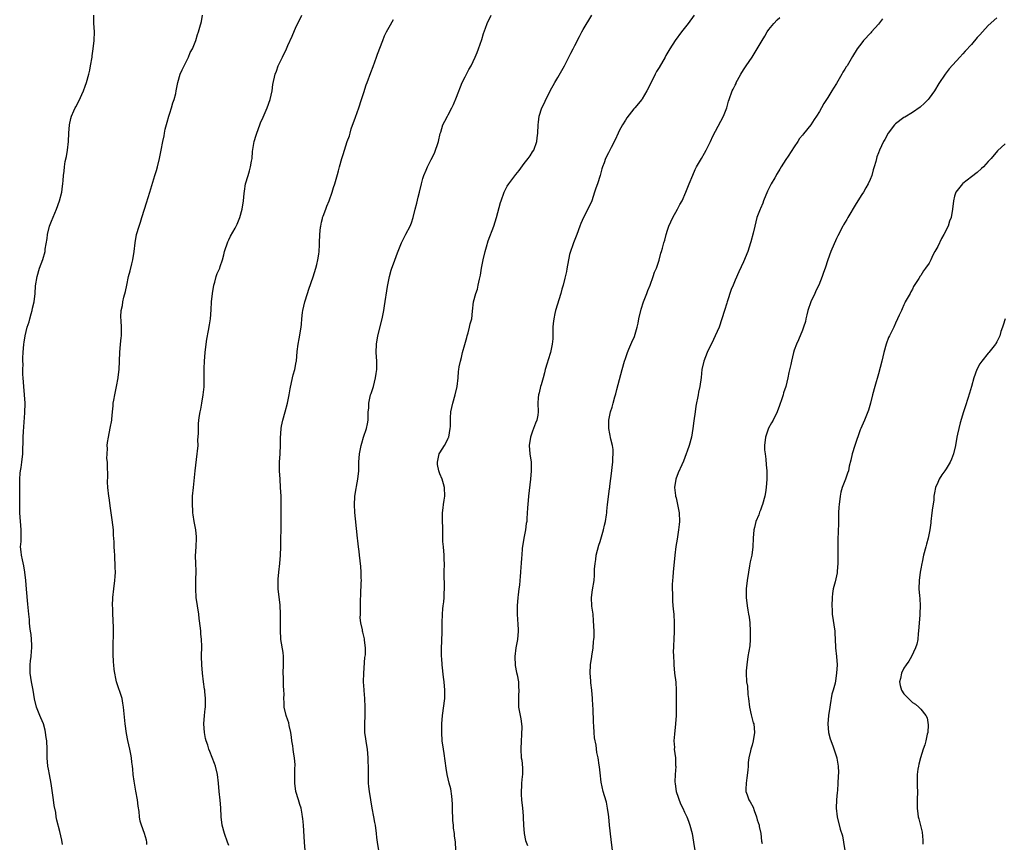
# Model space of a CAD drawing. Units: inches. Extents: x 2556000 to 2559000, y 1527000 to 1530000.
# Drawn here: x 2558471 to 2558705, y 1527195 to 1527390 of the extents above; entities that cross this region are included whole.
import ezdxf

# ---------------------------------------------------------------- set-up
doc = ezdxf.new("R2010")
doc.units = ezdxf.units.IN
doc.header["$MEASUREMENT"] = 0
doc.layers.add('LD25561527_10ft', color=254, linetype='Continuous')

msp = doc.modelspace()

# ---------------------------------------------------------------- linework, layer by layer
at = {"layer": 'LD25561527_10ft'}
for points, elevation in [([(2558481.58, 1527194.42), (2558481.43, 1527195.43), (2558481, 1527197.49), (2558480.23, 1527200.23), (2558480.12, 1527201), (2558480, 1527202), (2558479.66, 1527203.66), (2558479.49, 1527205), (2558478.91, 1527208.91), (2558478.52, 1527211), (2558478.31, 1527212.31), (2558478.14, 1527213), (2558477.96, 1527215), (2558477.93, 1527215.93), (2558477.94, 1527217), (2558477.85, 1527219), (2558477.76, 1527219.76), (2558477.58, 1527221), (2558477.49, 1527221.49), (2558477.06, 1527223.06), (2558476.48, 1527224.48), (2558476.25, 1527225), (2558475.47, 1527227), (2558474.97, 1527228.97), (2558474.64, 1527231), (2558474.24, 1527233), (2558473.91, 1527235), (2558473.9, 1527235.9), (2558473.91, 1527237), (2558474.05, 1527237.95), (2558474.16, 1527239), (2558474.26, 1527240.26), (2558474.34, 1527241), (2558474.33, 1527241.67), (2558474.28, 1527243), (2558474.16, 1527244.16), (2558474.05, 1527245), (2558473.87, 1527246.12), (2558473.79, 1527247), (2558473.75, 1527247.75), (2558473.58, 1527249), (2558473.36, 1527251.36), (2558473.07, 1527254.93), (2558472.87, 1527257), (2558472.66, 1527259), (2558472.46, 1527260.46), (2558472.1, 1527261.9), (2558471.89, 1527263), (2558471.79, 1527263.79), (2558471.67, 1527265), (2558471.77, 1527266.23), (2558471.77, 1527267.77), (2558471.81, 1527269), (2558471.46, 1527273), (2558471.45, 1527275), (2558471.49, 1527277), (2558471.47, 1527278.53), (2558471.49, 1527279.49), (2558471.46, 1527281), (2558471.58, 1527282.42), (2558471.66, 1527283), (2558471.8, 1527283.8), (2558471.99, 1527285), (2558472.2, 1527287), (2558472.22, 1527288.22), (2558472.29, 1527289.71), (2558472.28, 1527291), (2558472.34, 1527292.34), (2558472.69, 1527296.69), (2558472.75, 1527299), (2558472.63, 1527301), (2558472.43, 1527303), (2558472.27, 1527305), (2558472.22, 1527305.78), (2558472.2, 1527307), (2558472.25, 1527308.25), (2558472.22, 1527309), (2558472.22, 1527309.78), (2558472.27, 1527311), (2558472.41, 1527313), (2558472.51, 1527313.49), (2558472.75, 1527315), (2558473.26, 1527317), (2558473.67, 1527318.33), (2558473.83, 1527319), (2558474.17, 1527320.17), (2558474.39, 1527321), (2558474.48, 1527321.52), (2558474.87, 1527323), (2558475.09, 1527325), (2558475.21, 1527326.79), (2558475.58, 1527329), (2558476.17, 1527331), (2558476.94, 1527333.06), (2558477.46, 1527335), (2558477.52, 1527335.52), (2558477.93, 1527338.07), (2558478.03, 1527339), (2558478.54, 1527341), (2558479, 1527342.18), (2558480.19, 1527345), (2558480.91, 1527347), (2558481.42, 1527349), (2558481.59, 1527350.41), (2558481.7, 1527351), (2558481.77, 1527351.77), (2558481.84, 1527353), (2558481.98, 1527354.02), (2558482.07, 1527355), (2558482.26, 1527356.26), (2558482.52, 1527357.48), (2558482.77, 1527359), (2558482.98, 1527361), (2558483.08, 1527363), (2558483.25, 1527365), (2558483.55, 1527366.45), (2558483.72, 1527367), (2558484.31, 1527368.31), (2558484.59, 1527369), (2558484.73, 1527369.27), (2558485.44, 1527370.56), (2558486.56, 1527373), (2558487, 1527374.18), (2558487.29, 1527375), (2558487.84, 1527377), (2558488.05, 1527377.95), (2558488.26, 1527379), (2558488.61, 1527381), (2558488.65, 1527381.35), (2558488.89, 1527383), (2558489.1, 1527385), (2558489.17, 1527387), (2558489.04, 1527389.04), (2558489, 1527391)], 8410), ([(2558501.58, 1527194.42), (2558501.55, 1527195), (2558501.49, 1527195.49), (2558501.04, 1527197.04), (2558500.3, 1527199), (2558499.99, 1527199.99), (2558499.84, 1527201), (2558499.75, 1527202.25), (2558499.52, 1527203.52), (2558499.37, 1527205), (2558499, 1527207.07), (2558498.63, 1527209), (2558498.56, 1527209.44), (2558498.35, 1527211), (2558498.26, 1527212.26), (2558498.17, 1527213), (2558498.03, 1527213.97), (2558497.95, 1527215), (2558497.82, 1527215.82), (2558497.57, 1527217), (2558497.08, 1527219.08), (2558496.77, 1527220.77), (2558496.48, 1527223), (2558496.05, 1527227), (2558495.92, 1527227.92), (2558495.7, 1527229), (2558494.43, 1527233), (2558494.24, 1527233.76), (2558493.98, 1527235), (2558493.88, 1527235.88), (2558493.73, 1527237), (2558493.67, 1527237.67), (2558493.6, 1527239.6), (2558493.6, 1527242.4), (2558493.67, 1527243.67), (2558493.67, 1527245), (2558493.69, 1527245.69), (2558493.64, 1527247.64), (2558493.55, 1527249), (2558493.49, 1527250.51), (2558493.48, 1527251), (2558493.56, 1527253), (2558493.78, 1527255), (2558494.03, 1527257), (2558494.09, 1527257.91), (2558494.15, 1527259), (2558494.1, 1527260.1), (2558494.1, 1527261), (2558494.02, 1527262.02), (2558493.97, 1527263), (2558493.91, 1527263.91), (2558493.85, 1527265), (2558493.82, 1527266.18), (2558493.72, 1527267.72), (2558493.66, 1527269), (2558493.4, 1527271.4), (2558493, 1527274.14), (2558492.62, 1527276.62), (2558492.55, 1527277), (2558492.34, 1527279), (2558492.27, 1527280.27), (2558492.31, 1527281.69), (2558492.27, 1527284.27), (2558492.23, 1527285), (2558492.13, 1527285.87), (2558492.16, 1527287), (2558492.25, 1527288.25), (2558492.2, 1527289), (2558492.27, 1527289.73), (2558492.47, 1527291), (2558492.92, 1527293.08), (2558493.26, 1527295), (2558493.26, 1527295.26), (2558493.43, 1527297), (2558493.6, 1527298.4), (2558493.62, 1527299), (2558493.74, 1527299.74), (2558493.97, 1527301), (2558494.43, 1527303), (2558494.8, 1527305), (2558494.82, 1527305.18), (2558495, 1527307), (2558495.18, 1527311), (2558495.36, 1527313), (2558495.48, 1527314.52), (2558495.55, 1527315), (2558495.61, 1527315.61), (2558495.59, 1527317), (2558495.47, 1527318.53), (2558495.46, 1527319.46), (2558495.52, 1527321), (2558495.82, 1527322.18), (2558495.91, 1527323), (2558496.15, 1527324.15), (2558496.52, 1527325.48), (2558496.82, 1527327), (2558497.25, 1527329), (2558497.6, 1527330.4), (2558498.03, 1527332.03), (2558498.27, 1527333), (2558498.59, 1527335), (2558498.8, 1527337), (2558499.16, 1527339), (2558499.75, 1527341), (2558500.06, 1527341.94), (2558500.42, 1527343), (2558501.03, 1527345), (2558501.48, 1527346.52), (2558502.28, 1527349), (2558503.48, 1527353), (2558503.85, 1527354.15), (2558504.09, 1527355), (2558504.61, 1527357), (2558505, 1527359), (2558505.36, 1527361), (2558505.66, 1527362.34), (2558505.76, 1527363), (2558505.95, 1527363.95), (2558506.37, 1527365.63), (2558506.76, 1527367), (2558507, 1527367.72), (2558507.46, 1527369), (2558507.77, 1527370.23), (2558508.1, 1527371), (2558508.42, 1527372.42), (2558508.52, 1527373), (2558508.92, 1527375), (2558509.52, 1527377), (2558509.96, 1527378.04), (2558510.42, 1527379), (2558511, 1527380.09), (2558511.44, 1527381), (2558511.88, 1527382.12), (2558512.38, 1527383), (2558513.2, 1527385), (2558513.59, 1527386.41), (2558513.85, 1527387), (2558514.16, 1527388.16), (2558514.5, 1527389.5), (2558514.79, 1527391)], 8420), ([(2558521, 1527194.22), (2558520.73, 1527195), (2558519.96, 1527197), (2558519.41, 1527199), (2558519.21, 1527201), (2558519.12, 1527203.12), (2558518.94, 1527204.94), (2558518.7, 1527207), (2558518.55, 1527209), (2558518.32, 1527211), (2558517.84, 1527213), (2558517.64, 1527213.64), (2558517.08, 1527215.08), (2558516.48, 1527216.48), (2558516.31, 1527217), (2558516.04, 1527217.96), (2558515.67, 1527219), (2558515.52, 1527219.52), (2558515.27, 1527221), (2558515.13, 1527223), (2558515.23, 1527225), (2558515.39, 1527226.61), (2558515.45, 1527227), (2558515.5, 1527227.5), (2558515.52, 1527229), (2558515.31, 1527230.69), (2558515.3, 1527231), (2558515.27, 1527231.27), (2558515.01, 1527233), (2558514.78, 1527235), (2558514.61, 1527237), (2558514.54, 1527239), (2558514.58, 1527241.42), (2558514.54, 1527243), (2558514.38, 1527244.38), (2558514.36, 1527245), (2558514.31, 1527245.69), (2558514.01, 1527248.01), (2558513.91, 1527249), (2558513.29, 1527253), (2558513.16, 1527255), (2558513.22, 1527257), (2558513.25, 1527259.25), (2558513.16, 1527261), (2558513.15, 1527262.85), (2558513.3, 1527265), (2558513.38, 1527267), (2558513.36, 1527267.36), (2558513.18, 1527269), (2558513, 1527269.82), (2558512.78, 1527271), (2558512.53, 1527272.53), (2558512.49, 1527273), (2558512.47, 1527273.53), (2558512.38, 1527275), (2558512.43, 1527277), (2558512.61, 1527279), (2558513, 1527283), (2558513.55, 1527287), (2558513.62, 1527287.62), (2558513.71, 1527289), (2558513.7, 1527290.3), (2558513.82, 1527291.82), (2558513.8, 1527293), (2558513.84, 1527294.16), (2558513.93, 1527295), (2558514.06, 1527296.06), (2558514.22, 1527297), (2558514.39, 1527297.61), (2558514.6, 1527299), (2558514.95, 1527301), (2558515.15, 1527302.85), (2558515.2, 1527305), (2558515.21, 1527307.21), (2558515.28, 1527309), (2558515.44, 1527311), (2558515.67, 1527313), (2558515.82, 1527314.18), (2558516.22, 1527316.22), (2558516.45, 1527317.55), (2558516.67, 1527319), (2558516.83, 1527321.17), (2558516.93, 1527323), (2558517.12, 1527325), (2558517.46, 1527327), (2558517.68, 1527327.68), (2558518.04, 1527329), (2558518.26, 1527329.74), (2558518.86, 1527331), (2558519, 1527331.38), (2558519.54, 1527333), (2558519.81, 1527334.19), (2558520.01, 1527335), (2558520.74, 1527337.26), (2558521, 1527337.73), (2558521.41, 1527338.59), (2558522.53, 1527340.53), (2558522.78, 1527341), (2558523, 1527341.44), (2558523.66, 1527343), (2558524.19, 1527345), (2558524.48, 1527347), (2558524.68, 1527348.68), (2558524.72, 1527349.28), (2558525, 1527351), (2558525.57, 1527353), (2558525.94, 1527354.06), (2558526.19, 1527355), (2558526.36, 1527356.36), (2558526.52, 1527357), (2558526.63, 1527358.63), (2558527.03, 1527361), (2558527.5, 1527362.5), (2558527.62, 1527363), (2558528.38, 1527365), (2558528.56, 1527365.44), (2558529.18, 1527366.82), (2558530.09, 1527369), (2558530.82, 1527371), (2558531.25, 1527373), (2558531.44, 1527374.56), (2558531.99, 1527377), (2558532.29, 1527377.71), (2558532.74, 1527379), (2558533.73, 1527381), (2558534.66, 1527383), (2558535, 1527383.77), (2558536.04, 1527385.96), (2558537, 1527388.27), (2558537.34, 1527389), (2558538.35, 1527391)], 8430), ([(2558539.09, 1527193), (2558538.98, 1527195), (2558538.68, 1527199), (2558538.56, 1527200.56), (2558538.5, 1527201), (2558538.37, 1527201.63), (2558538.13, 1527203), (2558537.88, 1527203.88), (2558537.5, 1527205), (2558536.88, 1527207), (2558536.62, 1527209), (2558536.65, 1527209.35), (2558536.67, 1527212.67), (2558536.71, 1527213), (2558536.72, 1527213.28), (2558536.56, 1527215), (2558536.31, 1527216.31), (2558536.25, 1527217), (2558536.15, 1527217.85), (2558535.96, 1527219), (2558535.88, 1527219.88), (2558535.73, 1527221), (2558535.35, 1527222.65), (2558535.27, 1527223.27), (2558535, 1527223.89), (2558534.59, 1527225), (2558534.13, 1527227), (2558534.12, 1527228.12), (2558534.07, 1527229), (2558534.09, 1527230.09), (2558534.08, 1527231), (2558534.01, 1527232.01), (2558533.97, 1527234.03), (2558533.91, 1527235), (2558533.97, 1527237), (2558534.01, 1527238.01), (2558533.97, 1527239), (2558533.9, 1527239.9), (2558533.36, 1527243), (2558533.32, 1527243.32), (2558533.23, 1527245), (2558533.27, 1527247.27), (2558533.27, 1527249), (2558533.15, 1527251.15), (2558532.74, 1527255), (2558532.68, 1527256.68), (2558532.68, 1527257), (2558532.72, 1527257.28), (2558532.86, 1527259), (2558533.12, 1527261), (2558533.29, 1527263), (2558533.35, 1527265), (2558533.42, 1527271), (2558533.44, 1527275), (2558533.4, 1527277), (2558533.29, 1527279), (2558533.16, 1527281), (2558533.06, 1527283), (2558533.06, 1527285), (2558533.15, 1527287), (2558533.18, 1527287.18), (2558533.24, 1527289), (2558533.26, 1527290.74), (2558533.43, 1527293), (2558533.53, 1527293.53), (2558533.84, 1527295), (2558534.39, 1527297), (2558534.9, 1527299), (2558535.31, 1527301), (2558535.56, 1527302.44), (2558535.89, 1527303.89), (2558536.27, 1527305.73), (2558536.64, 1527307), (2558537, 1527308.85), (2558537.03, 1527309), (2558537.23, 1527311.23), (2558537.45, 1527313), (2558537.7, 1527314.3), (2558538.15, 1527317), (2558538.24, 1527317.77), (2558538.34, 1527319), (2558538.5, 1527320.5), (2558538.58, 1527321), (2558539.05, 1527323), (2558539.66, 1527325), (2558539.96, 1527326.04), (2558540.99, 1527328.99), (2558541.63, 1527331), (2558541.85, 1527331.85), (2558542.11, 1527333), (2558542.33, 1527334.33), (2558542.39, 1527335), (2558542.51, 1527336.51), (2558542.52, 1527337), (2558542.59, 1527339), (2558542.74, 1527340.74), (2558542.78, 1527341), (2558543, 1527341.95), (2558543.21, 1527342.79), (2558543.24, 1527343), (2558543.36, 1527343.36), (2558543.98, 1527345), (2558544.28, 1527345.72), (2558544.77, 1527347), (2558545.48, 1527349), (2558545.85, 1527350.15), (2558546.13, 1527351), (2558546.79, 1527353.21), (2558547, 1527354.08), (2558547.26, 1527355), (2558547.78, 1527357), (2558548.08, 1527357.92), (2558548.39, 1527359), (2558549.08, 1527361), (2558549.61, 1527362.39), (2558549.74, 1527363), (2558550.04, 1527364.04), (2558551, 1527366.81), (2558551.81, 1527369), (2558552.48, 1527371), (2558553, 1527372.67), (2558553.57, 1527374.43), (2558553.77, 1527375), (2558554.63, 1527377.37), (2558555.22, 1527378.78), (2558556.05, 1527381), (2558556.28, 1527381.72), (2558557.49, 1527385), (2558557.93, 1527386.07), (2558558.4, 1527387), (2558559, 1527388.12), (2558560.05, 1527389.95)], 8440), ([(2558556.6, 1527193), (2558556.24, 1527195), (2558556.1, 1527196.1), (2558556.02, 1527197), (2558555.76, 1527199), (2558555.65, 1527199.65), (2558555.38, 1527201), (2558554.99, 1527203), (2558554.37, 1527207), (2558554.21, 1527208.21), (2558554.14, 1527209), (2558554.14, 1527209.86), (2558554.09, 1527211), (2558554.12, 1527212.12), (2558554.12, 1527213), (2558554.07, 1527213.93), (2558554.07, 1527215), (2558553.84, 1527217), (2558553.64, 1527218.36), (2558553.45, 1527219.45), (2558553.28, 1527221), (2558553.24, 1527222.76), (2558553.22, 1527223), (2558553.29, 1527225), (2558553.32, 1527226.68), (2558553.35, 1527227), (2558553.26, 1527229), (2558553.09, 1527230.91), (2558553.06, 1527231.06), (2558552.95, 1527232.95), (2558552.99, 1527235), (2558553.27, 1527238.73), (2558553.38, 1527239.38), (2558553.37, 1527241), (2558553.16, 1527242.84), (2558553.18, 1527243), (2558553.16, 1527243.16), (2558552.78, 1527244.78), (2558552.7, 1527245), (2558552.68, 1527245.32), (2558552.31, 1527247), (2558552.14, 1527248.14), (2558552.18, 1527249), (2558552.24, 1527249.76), (2558552.2, 1527251), (2558552.23, 1527252.23), (2558552.33, 1527253.67), (2558552.41, 1527256.41), (2558552.42, 1527257), (2558552.39, 1527257.61), (2558552.39, 1527259), (2558552.31, 1527260.31), (2558552, 1527263), (2558551.87, 1527263.87), (2558551.76, 1527265), (2558551.61, 1527266.39), (2558551.51, 1527267), (2558551, 1527271.57), (2558550.86, 1527273.14), (2558550.76, 1527275), (2558550.86, 1527276.86), (2558550.86, 1527277), (2558551.17, 1527278.83), (2558551.28, 1527279.28), (2558551.61, 1527281), (2558551.79, 1527283), (2558551.82, 1527285), (2558551.97, 1527287), (2558552.35, 1527289), (2558552.5, 1527289.5), (2558552.93, 1527291), (2558553.61, 1527293), (2558553.86, 1527294.14), (2558554.01, 1527295), (2558554.01, 1527296.01), (2558554.07, 1527297), (2558554.16, 1527297.84), (2558554.18, 1527299), (2558554.62, 1527301), (2558554.71, 1527301.29), (2558555.27, 1527303), (2558555.8, 1527305), (2558555.93, 1527306.07), (2558556.09, 1527307), (2558556.1, 1527308.1), (2558556.09, 1527309), (2558555.93, 1527311), (2558555.99, 1527313), (2558556.36, 1527315), (2558557.33, 1527319), (2558557.74, 1527321), (2558557.94, 1527322.06), (2558558.64, 1527326.64), (2558559, 1527328.67), (2558559.06, 1527329), (2558559.47, 1527330.53), (2558559.64, 1527331), (2558560.06, 1527332.06), (2558561, 1527334.68), (2558561.96, 1527337), (2558563, 1527339.09), (2558564.01, 1527341), (2558564.27, 1527341.73), (2558564.72, 1527343), (2558565.18, 1527345), (2558565.56, 1527346.44), (2558565.86, 1527347.87), (2558566.18, 1527349), (2558566.64, 1527351), (2558567, 1527352.3), (2558567.24, 1527353), (2558567.79, 1527354.21), (2558568.11, 1527355), (2558569, 1527356.79), (2558569.72, 1527358.28), (2558570.67, 1527361), (2558571.11, 1527362.89), (2558571.23, 1527363.23), (2558571.75, 1527365), (2558572.17, 1527365.83), (2558572.8, 1527367), (2558573, 1527367.31), (2558573.83, 1527369), (2558574.23, 1527369.77), (2558575, 1527371.56), (2558576.35, 1527375), (2558577, 1527376.38), (2558577.31, 1527377), (2558577.9, 1527378.1), (2558578.43, 1527379), (2558579.43, 1527381), (2558579.86, 1527382.14), (2558580.22, 1527383), (2558581, 1527385.22), (2558581.4, 1527386.6), (2558581.87, 1527387.87), (2558582.27, 1527389), (2558583.21, 1527391)], 8450), ([(2558574.83, 1527193.17), (2558574.7, 1527195), (2558574.49, 1527196.49), (2558574.46, 1527197), (2558574.29, 1527198.29), (2558574.24, 1527199), (2558574.13, 1527200.13), (2558574.04, 1527203), (2558574.03, 1527204.03), (2558573.9, 1527205.9), (2558573.6, 1527207.6), (2558573.23, 1527209), (2558572.77, 1527211), (2558572.52, 1527212.52), (2558572.03, 1527216.03), (2558571.87, 1527217), (2558571.6, 1527219), (2558571.48, 1527221), (2558571.48, 1527222.52), (2558571.5, 1527223), (2558571.64, 1527225), (2558572.18, 1527229), (2558572.22, 1527231), (2558572.05, 1527233), (2558571.9, 1527234.1), (2558571.58, 1527237), (2558571.49, 1527238.51), (2558571.44, 1527239), (2558571.42, 1527239.42), (2558571.43, 1527241), (2558571.5, 1527242.5), (2558571.58, 1527245), (2558571.6, 1527247), (2558571.66, 1527249), (2558571.73, 1527250.27), (2558571.81, 1527251), (2558571.95, 1527251.95), (2558572.02, 1527253), (2558572.03, 1527253.97), (2558572.13, 1527255), (2558572.13, 1527256.13), (2558572.08, 1527257.92), (2558572.06, 1527259), (2558572.09, 1527261), (2558572.07, 1527261.93), (2558572.03, 1527263), (2558571.86, 1527265), (2558571.77, 1527266.23), (2558571.74, 1527267), (2558571.7, 1527269), (2558571.62, 1527271.62), (2558571.63, 1527273), (2558571.8, 1527274.2), (2558571.88, 1527275), (2558572.01, 1527276.01), (2558572.17, 1527277), (2558572.15, 1527279), (2558571.92, 1527279.92), (2558571.59, 1527281), (2558571, 1527282.28), (2558570.75, 1527283), (2558570.5, 1527284.5), (2558570.45, 1527285), (2558570.9, 1527287), (2558571, 1527287.22), (2558572.15, 1527289), (2558572.45, 1527289.55), (2558573, 1527290.76), (2558573.1, 1527290.9), (2558573.13, 1527291), (2558573.5, 1527293), (2558573.52, 1527293.52), (2558573.52, 1527295), (2558573.57, 1527295.57), (2558573.65, 1527297), (2558574.11, 1527299), (2558574.68, 1527301), (2558575.11, 1527303), (2558575.34, 1527305), (2558575.47, 1527306.53), (2558575.53, 1527307), (2558575.63, 1527307.63), (2558575.89, 1527309), (2558576.18, 1527309.82), (2558576.42, 1527311), (2558576.93, 1527312.93), (2558577.4, 1527314.6), (2558577.48, 1527315), (2558577.7, 1527315.7), (2558578.05, 1527317), (2558578.19, 1527317.81), (2558578.57, 1527319), (2558578.8, 1527320.8), (2558579.02, 1527323), (2558579.57, 1527325), (2558579.94, 1527326.06), (2558580.14, 1527327), (2558580.41, 1527328.41), (2558580.64, 1527329.36), (2558580.89, 1527331), (2558581.26, 1527333), (2558581.75, 1527335), (2558582.1, 1527336.1), (2558582.51, 1527337.49), (2558583.85, 1527341), (2558584.46, 1527343), (2558585.43, 1527346.57), (2558585.56, 1527347), (2558586.24, 1527349), (2558587, 1527350.42), (2558587.36, 1527351), (2558589, 1527353.21), (2558589.81, 1527354.19), (2558591, 1527355.81), (2558591.96, 1527357), (2558592.39, 1527357.61), (2558593, 1527358.56), (2558593.26, 1527359), (2558593.97, 1527361), (2558594.1, 1527361.9), (2558594.22, 1527363), (2558594.3, 1527365), (2558594.39, 1527365.62), (2558594.55, 1527367), (2558595.2, 1527369), (2558595.83, 1527370.17), (2558596.18, 1527371), (2558597, 1527372.65), (2558597.18, 1527373), (2558598.3, 1527375), (2558599, 1527376.16), (2558600.59, 1527379), (2558601.62, 1527381), (2558602.07, 1527381.93), (2558602.64, 1527383), (2558603, 1527383.77), (2558604.12, 1527385.88), (2558604.67, 1527387), (2558605, 1527387.6), (2558607.06, 1527390.94)], 8460), ([(2558631.32, 1527391), (2558629.91, 1527389), (2558628.31, 1527387), (2558626.8, 1527385), (2558625.55, 1527383), (2558624.61, 1527381.39), (2558624.4, 1527381), (2558623, 1527378.54), (2558622.4, 1527377.6), (2558622.06, 1527377), (2558620.4, 1527373.6), (2558620.07, 1527373), (2558619, 1527371.17), (2558618.89, 1527371), (2558617.23, 1527369), (2558617, 1527368.76), (2558615.37, 1527366.63), (2558615, 1527366.1), (2558614.29, 1527365), (2558613.55, 1527363.55), (2558613.25, 1527363), (2558612.56, 1527361.44), (2558611.6, 1527359.6), (2558611, 1527358.34), (2558610.26, 1527357), (2558609.95, 1527355.95), (2558609.59, 1527355), (2558609.42, 1527354.58), (2558609.05, 1527353), (2558608.36, 1527351), (2558608, 1527350), (2558607.69, 1527349), (2558607.01, 1527347), (2558606.38, 1527345.62), (2558605.04, 1527343), (2558604.42, 1527341.58), (2558604.2, 1527341), (2558603.49, 1527339), (2558602.69, 1527337), (2558602.53, 1527336.53), (2558601.98, 1527335), (2558601.77, 1527334.23), (2558601.15, 1527330.85), (2558601, 1527330.23), (2558600.64, 1527328.64), (2558600.23, 1527327), (2558599.94, 1527326.06), (2558599.69, 1527325), (2558598.46, 1527321), (2558598.28, 1527320.28), (2558598, 1527319), (2558597.87, 1527317.87), (2558597.81, 1527317), (2558597.78, 1527315.78), (2558597.8, 1527315), (2558597.77, 1527314.23), (2558597.67, 1527313), (2558597.24, 1527311), (2558596.68, 1527309.32), (2558596.46, 1527308.46), (2558596, 1527307), (2558595.81, 1527306.19), (2558595.48, 1527305), (2558595, 1527303.33), (2558594.89, 1527303), (2558594.53, 1527301.47), (2558594.38, 1527301), (2558594.32, 1527300.32), (2558594.27, 1527299), (2558594.31, 1527297), (2558594.21, 1527296.21), (2558593.98, 1527295), (2558593.71, 1527294.29), (2558593.25, 1527293), (2558593, 1527292.36), (2558592.52, 1527291), (2558592.22, 1527289), (2558592.38, 1527287), (2558592.66, 1527285), (2558592.67, 1527283), (2558592.47, 1527281), (2558592.04, 1527277), (2558591.96, 1527275.96), (2558591.79, 1527274.21), (2558591.67, 1527271.67), (2558591.6, 1527271), (2558591.5, 1527270.5), (2558591.31, 1527269), (2558590.94, 1527267), (2558590.57, 1527264.57), (2558590.46, 1527263), (2558590.35, 1527262.35), (2558590.32, 1527261), (2558590.2, 1527260.2), (2558590.16, 1527259), (2558590.03, 1527257.97), (2558589.95, 1527257), (2558589.89, 1527255.89), (2558589.71, 1527255), (2558589.6, 1527253.6), (2558589.47, 1527253), (2558589.31, 1527251), (2558589.31, 1527249.31), (2558589.44, 1527247.44), (2558589.49, 1527247), (2558589.6, 1527245), (2558589.44, 1527243), (2558589.36, 1527242.64), (2558589.06, 1527241), (2558588.79, 1527239), (2558588.88, 1527236.88), (2558589.22, 1527235.22), (2558589.36, 1527234.64), (2558589.67, 1527233), (2558589.7, 1527231.7), (2558589.73, 1527231), (2558589.64, 1527229.64), (2558589.63, 1527229), (2558589.64, 1527227.64), (2558589.7, 1527227), (2558590.05, 1527225), (2558590.22, 1527224.22), (2558590.42, 1527222.42), (2558590.41, 1527220.41), (2558590.31, 1527219), (2558590.21, 1527217), (2558590.32, 1527215), (2558590.42, 1527214.42), (2558590.61, 1527212.61), (2558590.6, 1527211), (2558590.57, 1527210.57), (2558590.41, 1527209), (2558590.36, 1527208.36), (2558590.3, 1527207), (2558590.31, 1527206.31), (2558590.41, 1527205), (2558590.63, 1527203), (2558590.74, 1527201.26), (2558590.79, 1527200.79), (2558590.85, 1527199), (2558591.04, 1527197), (2558591.36, 1527195.36), (2558591.48, 1527195), (2558591.79, 1527194.21)], 8470), ([(2558611.96, 1527193), (2558611.61, 1527195.61), (2558611.25, 1527199), (2558611.06, 1527201), (2558611, 1527201.53), (2558610.78, 1527203), (2558610.5, 1527204.5), (2558610.01, 1527205.99), (2558609.74, 1527207), (2558609.24, 1527209.24), (2558609, 1527211.41), (2558608.82, 1527212.82), (2558608.79, 1527213.21), (2558608.51, 1527215), (2558608.26, 1527216.26), (2558608.05, 1527217.95), (2558607.69, 1527219.69), (2558607.59, 1527221), (2558607.52, 1527222.48), (2558607.41, 1527223.41), (2558607.32, 1527226.68), (2558607.26, 1527227.26), (2558607.19, 1527229), (2558607.01, 1527230.99), (2558606.77, 1527232.77), (2558606.79, 1527233.21), (2558606.67, 1527235), (2558606.75, 1527237), (2558607.03, 1527238.97), (2558607.05, 1527239.05), (2558607.36, 1527241), (2558607.44, 1527242.56), (2558607.54, 1527243), (2558607.57, 1527243.57), (2558607.56, 1527245), (2558607.47, 1527247.47), (2558607.33, 1527249), (2558607.07, 1527250.93), (2558606.96, 1527253), (2558607.18, 1527254.82), (2558607.57, 1527257), (2558607.71, 1527258.29), (2558607.71, 1527259), (2558607.68, 1527259.68), (2558607.8, 1527261), (2558608, 1527262), (2558608.09, 1527263), (2558608.67, 1527265.33), (2558609, 1527266.25), (2558609.81, 1527269), (2558610.08, 1527270.08), (2558610.28, 1527271), (2558610.53, 1527272.53), (2558610.58, 1527273), (2558610.58, 1527273.42), (2558610.76, 1527275), (2558611, 1527276.81), (2558611.23, 1527278.77), (2558611.29, 1527279), (2558611.34, 1527279.34), (2558611.76, 1527283), (2558611.89, 1527283.89), (2558611.99, 1527285), (2558611.98, 1527286.02), (2558612.1, 1527287), (2558612.07, 1527288.07), (2558611.91, 1527289), (2558611.55, 1527290.45), (2558611.04, 1527293), (2558611.04, 1527295), (2558611.47, 1527297), (2558611.9, 1527298.1), (2558612.09, 1527299), (2558612.5, 1527300.5), (2558612.74, 1527301.26), (2558613, 1527302.26), (2558614.27, 1527307), (2558614.81, 1527309), (2558615, 1527309.63), (2558615.49, 1527311), (2558615.84, 1527311.84), (2558616.55, 1527313.45), (2558617.15, 1527314.85), (2558617.79, 1527317), (2558618.02, 1527317.98), (2558618.21, 1527319), (2558618.71, 1527321.29), (2558619.25, 1527323), (2558620.05, 1527325), (2558620.29, 1527325.71), (2558620.87, 1527327), (2558621.58, 1527329), (2558621.93, 1527330.07), (2558622.34, 1527331), (2558623, 1527332.88), (2558623.4, 1527334.6), (2558623.56, 1527335), (2558623.78, 1527335.78), (2558624.09, 1527337), (2558624.32, 1527337.68), (2558624.66, 1527339), (2558625, 1527339.99), (2558625.31, 1527341), (2558626.2, 1527343), (2558627.37, 1527345), (2558627.91, 1527346.09), (2558628.46, 1527347), (2558629.33, 1527349), (2558630.11, 1527351), (2558630.94, 1527353.05), (2558631.57, 1527354.43), (2558631.87, 1527355), (2558633.03, 1527357), (2558633.71, 1527358.29), (2558634.13, 1527359), (2558635.15, 1527361), (2558635.74, 1527362.26), (2558638.26, 1527367), (2558639.03, 1527369), (2558639.45, 1527370.55), (2558639.59, 1527371), (2558640.32, 1527373), (2558640.57, 1527373.43), (2558641, 1527374.38), (2558641.21, 1527374.79), (2558641.28, 1527375), (2558641.59, 1527375.59), (2558642.36, 1527377), (2558643, 1527378.03), (2558643.64, 1527379), (2558645.02, 1527381), (2558646.25, 1527383), (2558647.39, 1527385), (2558648.01, 1527385.99), (2558648.59, 1527387), (2558649, 1527387.57), (2558650.21, 1527389), (2558651, 1527389.85), (2558651.59, 1527390.41)], 8480), ([(2558675.92, 1527390.08), (2558675, 1527388.86), (2558673.35, 1527387), (2558673.19, 1527386.81), (2558671.45, 1527385), (2558671, 1527384.38), (2558669.96, 1527383), (2558668.85, 1527381.15), (2558667.52, 1527379), (2558667.3, 1527378.7), (2558667, 1527378.18), (2558666.54, 1527377.46), (2558666.29, 1527377), (2558665.36, 1527375.36), (2558665, 1527374.77), (2558664.3, 1527373.7), (2558663.92, 1527373), (2558663, 1527371.48), (2558662.69, 1527371), (2558662, 1527370), (2558661.49, 1527369), (2558661, 1527368.13), (2558660.31, 1527367), (2558659.75, 1527366.25), (2558658.95, 1527365), (2558657.18, 1527362.82), (2558657, 1527362.54), (2558656.29, 1527361.71), (2558655.84, 1527361), (2558655, 1527359.79), (2558653.54, 1527357.54), (2558653, 1527356.74), (2558651.93, 1527355), (2558651.56, 1527354.44), (2558651, 1527353.44), (2558650.83, 1527353.17), (2558650.75, 1527353), (2558650.44, 1527352.44), (2558649.58, 1527351), (2558648.71, 1527349.29), (2558647.74, 1527347), (2558647.56, 1527346.44), (2558647, 1527345.15), (2558646.92, 1527345), (2558646.16, 1527343), (2558645.67, 1527341), (2558645.29, 1527339.29), (2558644.73, 1527337.27), (2558644.67, 1527337), (2558644, 1527335), (2558643, 1527332.52), (2558641.88, 1527330.12), (2558641, 1527328.13), (2558640.53, 1527327), (2558640.07, 1527325.93), (2558639.09, 1527323), (2558639, 1527322.68), (2558638.46, 1527321), (2558637.85, 1527319), (2558637.18, 1527317), (2558636.3, 1527315), (2558635.86, 1527314.14), (2558634.35, 1527311), (2558633.98, 1527310.02), (2558633.58, 1527309), (2558633.14, 1527307), (2558632.92, 1527305.08), (2558632.61, 1527303), (2558632.36, 1527301.64), (2558632.22, 1527301), (2558631.71, 1527298.29), (2558631.51, 1527297), (2558631.19, 1527294.81), (2558630.97, 1527293), (2558630.63, 1527291), (2558630.12, 1527289), (2558629.64, 1527287.64), (2558629.43, 1527287), (2558628.75, 1527285.25), (2558628.38, 1527284.38), (2558627.51, 1527282.49), (2558626.98, 1527281.02), (2558626.64, 1527279), (2558626.88, 1527277.12), (2558626.88, 1527277), (2558627, 1527276.59), (2558627.38, 1527275), (2558627.72, 1527273), (2558627.79, 1527271), (2558627.7, 1527270.3), (2558627.59, 1527269), (2558627.35, 1527267.35), (2558627.23, 1527266.77), (2558626.98, 1527265.02), (2558626.72, 1527263), (2558626.31, 1527259), (2558626.22, 1527257.78), (2558626.12, 1527257), (2558626.07, 1527256.07), (2558626.07, 1527255), (2558626.15, 1527253.85), (2558626.14, 1527252.14), (2558626.25, 1527251), (2558626.41, 1527249.59), (2558626.44, 1527249), (2558626.59, 1527247), (2558626.57, 1527245), (2558626.44, 1527243), (2558626.4, 1527241.6), (2558626.36, 1527241), (2558626.35, 1527240.35), (2558626.37, 1527239), (2558626.45, 1527237.55), (2558626.46, 1527237), (2558626.66, 1527235), (2558626.91, 1527232.91), (2558627.01, 1527231.01), (2558627.01, 1527225), (2558626.88, 1527223), (2558626.6, 1527220.6), (2558626.5, 1527219), (2558626.61, 1527217.39), (2558626.59, 1527217), (2558626.86, 1527215), (2558626.88, 1527213.12), (2558626.91, 1527212.91), (2558626.77, 1527211), (2558626.73, 1527209.27), (2558626.79, 1527208.79), (2558627.05, 1527207), (2558628.05, 1527204.05), (2558628.62, 1527203), (2558629, 1527202.1), (2558629.55, 1527201), (2558629.93, 1527199.93), (2558630.28, 1527199), (2558630.8, 1527197), (2558631.16, 1527195), (2558631.42, 1527193)], 8490), ([(2558703, 1527390.32), (2558701, 1527388.49), (2558699.6, 1527387), (2558699, 1527386.31), (2558698.36, 1527385.64), (2558697, 1527384.04), (2558695.53, 1527382.47), (2558695, 1527381.83), (2558694.22, 1527381), (2558691.73, 1527378.27), (2558690.74, 1527377), (2558689.25, 1527374.75), (2558688.21, 1527373), (2558687, 1527371.32), (2558686.75, 1527371), (2558685.88, 1527370.12), (2558684.86, 1527369.14), (2558683, 1527367.89), (2558681.19, 1527366.81), (2558681, 1527366.72), (2558679, 1527365.23), (2558678.79, 1527365), (2558677.3, 1527363), (2558676.49, 1527361.51), (2558676.18, 1527361), (2558675.23, 1527359), (2558675, 1527358.34), (2558674.62, 1527357.38), (2558674.48, 1527357), (2558674.31, 1527356.31), (2558673.93, 1527355), (2558673.7, 1527354.3), (2558673.36, 1527353), (2558673, 1527352.05), (2558672.56, 1527351), (2558671.97, 1527350.03), (2558671.39, 1527349), (2558671, 1527348.45), (2558669.65, 1527346.35), (2558667.68, 1527343), (2558667.45, 1527342.55), (2558666.71, 1527341.29), (2558666.53, 1527341), (2558665.31, 1527338.69), (2558665, 1527338.05), (2558663.72, 1527335), (2558663, 1527333), (2558662.34, 1527331), (2558661.98, 1527330.02), (2558661.64, 1527329), (2558660.81, 1527327), (2558660.2, 1527325.8), (2558659.86, 1527325), (2558658.92, 1527323), (2558658.24, 1527321), (2558657.98, 1527319.98), (2558657.76, 1527319), (2558657.65, 1527318.35), (2558657.24, 1527317), (2558657, 1527316.35), (2558656.01, 1527313.99), (2558655.51, 1527313), (2558655, 1527311.55), (2558654.82, 1527311), (2558654.34, 1527309), (2558654.17, 1527308.17), (2558653.72, 1527306.28), (2558653.47, 1527305), (2558652.99, 1527303), (2558652.5, 1527301.5), (2558652.37, 1527301), (2558652.07, 1527300.07), (2558651.53, 1527298.47), (2558650.96, 1527297), (2558650, 1527295), (2558649.65, 1527294.35), (2558648.9, 1527293.1), (2558648.18, 1527291), (2558647.97, 1527289), (2558647.99, 1527287.99), (2558648.09, 1527287), (2558648.29, 1527285.71), (2558648.39, 1527284.39), (2558648.53, 1527283), (2558648.51, 1527281), (2558648.33, 1527279), (2558648.17, 1527277.83), (2558648.02, 1527277), (2558647.51, 1527275), (2558647.36, 1527274.64), (2558647, 1527273.7), (2558646.79, 1527273.21), (2558646.58, 1527272.58), (2558645.93, 1527271), (2558645.58, 1527269.58), (2558645.41, 1527269), (2558645.24, 1527267), (2558645.18, 1527265), (2558644.94, 1527263), (2558644.58, 1527261.42), (2558644.44, 1527260.44), (2558644.16, 1527259), (2558643.85, 1527257), (2558643.62, 1527255), (2558643.59, 1527253), (2558643.84, 1527251), (2558644.01, 1527249.99), (2558644.2, 1527249), (2558644.31, 1527248.31), (2558644.45, 1527247), (2558644.58, 1527245), (2558644.56, 1527244.56), (2558644.59, 1527243), (2558644.47, 1527241.53), (2558644.02, 1527239), (2558643.74, 1527237), (2558643.61, 1527235.61), (2558643.58, 1527235), (2558643.68, 1527233), (2558643.93, 1527231.93), (2558644.01, 1527229.99), (2558644.17, 1527229), (2558644.39, 1527227), (2558644.81, 1527225.19), (2558644.85, 1527224.85), (2558645.29, 1527223.29), (2558645.4, 1527223), (2558645.6, 1527221), (2558645.29, 1527219), (2558645, 1527217.93), (2558644.71, 1527217), (2558644.64, 1527216.64), (2558644.26, 1527215), (2558644.12, 1527213.88), (2558644.11, 1527213), (2558644.05, 1527212.05), (2558643.8, 1527210.2), (2558643.6, 1527209), (2558643.51, 1527207.51), (2558643.53, 1527207), (2558643.84, 1527206.16), (2558644.24, 1527205), (2558644.53, 1527204.53), (2558645.24, 1527203.24), (2558645.49, 1527202.51), (2558646.08, 1527201), (2558646.26, 1527200.26), (2558646.68, 1527199), (2558646.71, 1527198.71), (2558647.09, 1527197), (2558647.24, 1527195.24), (2558647.37, 1527194.63)], 8500), ([(2558705, 1527360.44), (2558703.15, 1527358.85), (2558701.67, 1527357), (2558701, 1527356.29), (2558699.84, 1527355), (2558699.4, 1527354.6), (2558698.33, 1527353.67), (2558697, 1527352.63), (2558695, 1527351.1), (2558694.9, 1527351), (2558693.32, 1527349), (2558693, 1527348.04), (2558692.72, 1527347), (2558692.53, 1527345), (2558692.17, 1527343), (2558691.84, 1527342.16), (2558691.47, 1527341), (2558690.49, 1527339), (2558689.94, 1527338.06), (2558689, 1527336.11), (2558688.36, 1527335), (2558687.89, 1527334.11), (2558687.39, 1527333), (2558687, 1527332.22), (2558686.15, 1527331), (2558685.64, 1527330.36), (2558685, 1527329.24), (2558684.87, 1527329.13), (2558684.53, 1527328.53), (2558683.31, 1527326.69), (2558683, 1527326.03), (2558682.62, 1527325.39), (2558682.46, 1527325), (2558681.33, 1527323), (2558681.23, 1527322.77), (2558681, 1527322.36), (2558680.61, 1527321.39), (2558680.4, 1527321), (2558679.87, 1527319.87), (2558679.52, 1527319), (2558679, 1527318), (2558678.58, 1527317), (2558678.21, 1527316.21), (2558677.6, 1527315), (2558677.38, 1527314.62), (2558676.8, 1527313), (2558676.23, 1527311), (2558675.98, 1527310.02), (2558675.76, 1527309), (2558675, 1527306), (2558674.14, 1527303), (2558673.59, 1527301), (2558673.08, 1527299), (2558672.61, 1527297.39), (2558672.48, 1527297), (2558671.64, 1527295), (2558671, 1527293.58), (2558670.77, 1527293), (2558670.66, 1527292.66), (2558669.39, 1527289), (2558668.75, 1527287), (2558668.46, 1527285.54), (2558668.06, 1527284.06), (2558667.84, 1527283), (2558667.61, 1527282.39), (2558667.13, 1527281), (2558666.4, 1527279), (2558666.08, 1527277.92), (2558665.89, 1527277), (2558665.62, 1527275), (2558665.6, 1527274.4), (2558665.52, 1527273), (2558665.48, 1527271.48), (2558665.49, 1527270.51), (2558665.33, 1527266.67), (2558665.33, 1527265), (2558665.38, 1527262.62), (2558665.37, 1527261), (2558665.21, 1527259.21), (2558665.21, 1527259), (2558665.19, 1527258.81), (2558664.7, 1527256.7), (2558664.26, 1527255), (2558664.09, 1527253.91), (2558664.01, 1527253), (2558663.94, 1527251), (2558663.99, 1527250.01), (2558664.02, 1527249), (2558664.62, 1527245), (2558664.62, 1527244.62), (2558664.76, 1527241.24), (2558664.75, 1527241), (2558664.99, 1527239), (2558665.15, 1527237), (2558665.05, 1527235.05), (2558664.76, 1527233.24), (2558664.68, 1527232.68), (2558664.27, 1527231), (2558663.94, 1527230.06), (2558663.55, 1527227.55), (2558663.42, 1527227), (2558663.16, 1527225), (2558662.99, 1527222.99), (2558663.13, 1527221), (2558663.5, 1527219.5), (2558664.16, 1527217.84), (2558665.09, 1527215), (2558665.1, 1527214.9), (2558665.43, 1527213), (2558665.5, 1527211.5), (2558665.4, 1527210.6), (2558665.35, 1527209), (2558665.23, 1527207.23), (2558665.22, 1527206.78), (2558665.06, 1527205), (2558664.97, 1527203), (2558665.17, 1527201), (2558665.93, 1527198.07), (2558666.45, 1527196.45), (2558666.72, 1527195), (2558667.02, 1527193)], 8510), ([(2558705.01, 1527319), (2558704.52, 1527317.48), (2558704.33, 1527317), (2558703.97, 1527315.97), (2558703.71, 1527315), (2558703.52, 1527314.48), (2558703, 1527313.55), (2558702.82, 1527313.18), (2558702.71, 1527313), (2558701.16, 1527311), (2558701, 1527310.83), (2558699.45, 1527309), (2558699, 1527308.35), (2558698.27, 1527307), (2558697.55, 1527305), (2558696.98, 1527303), (2558696.58, 1527301.42), (2558696.13, 1527300.13), (2558695.6, 1527298.4), (2558695.1, 1527297), (2558694.35, 1527294.35), (2558693.67, 1527291.67), (2558693.52, 1527291), (2558693.2, 1527289), (2558692.79, 1527287), (2558692.28, 1527285.72), (2558691.94, 1527285), (2558691, 1527283.42), (2558690.69, 1527283), (2558690, 1527282), (2558689.34, 1527281), (2558689, 1527280.21), (2558688.52, 1527279), (2558688.24, 1527277.75), (2558688.13, 1527277), (2558688.06, 1527276.06), (2558687.75, 1527274.25), (2558687.65, 1527273), (2558687.41, 1527271), (2558687.38, 1527270.62), (2558687.13, 1527269), (2558686.74, 1527267), (2558686.39, 1527265.61), (2558686.2, 1527265), (2558685.65, 1527263), (2558685.32, 1527261.32), (2558685.24, 1527261), (2558685, 1527259.72), (2558684.88, 1527259), (2558684.58, 1527257), (2558684.53, 1527255), (2558684.68, 1527253.32), (2558684.75, 1527252.75), (2558684.87, 1527251), (2558684.79, 1527249.21), (2558684.8, 1527248.8), (2558684.64, 1527247), (2558684.48, 1527245), (2558684.4, 1527244.4), (2558684.27, 1527243), (2558684.07, 1527241.93), (2558683.78, 1527241), (2558682.8, 1527239), (2558682.13, 1527237.87), (2558681.51, 1527237), (2558681, 1527236.19), (2558680.42, 1527235), (2558680.21, 1527233.79), (2558679.98, 1527233), (2558680.12, 1527232.12), (2558680.46, 1527231), (2558681, 1527230.15), (2558682.08, 1527229), (2558683, 1527228.12), (2558683.71, 1527227.71), (2558684.54, 1527227), (2558685, 1527226.51), (2558686.2, 1527225), (2558686.48, 1527224.48), (2558686.77, 1527222.77), (2558686.63, 1527221), (2558686.55, 1527220.55), (2558686.2, 1527219), (2558685.97, 1527218.03), (2558685.6, 1527217), (2558684.92, 1527215), (2558684.55, 1527213.45), (2558684.42, 1527213), (2558684.3, 1527212.3), (2558684.13, 1527211), (2558684.12, 1527209), (2558684.17, 1527208.17), (2558684.2, 1527207), (2558684.18, 1527205), (2558684.14, 1527204.14), (2558684.15, 1527203), (2558684.33, 1527201.67), (2558684.39, 1527201), (2558684.55, 1527200.55), (2558685.35, 1527197.35), (2558685.48, 1527195.48), (2558685.49, 1527194.51)], 8520)]:
    msp.add_lwpolyline(points, dxfattribs=dict(at, elevation=elevation))

doc.saveas('drawing.dxf')
